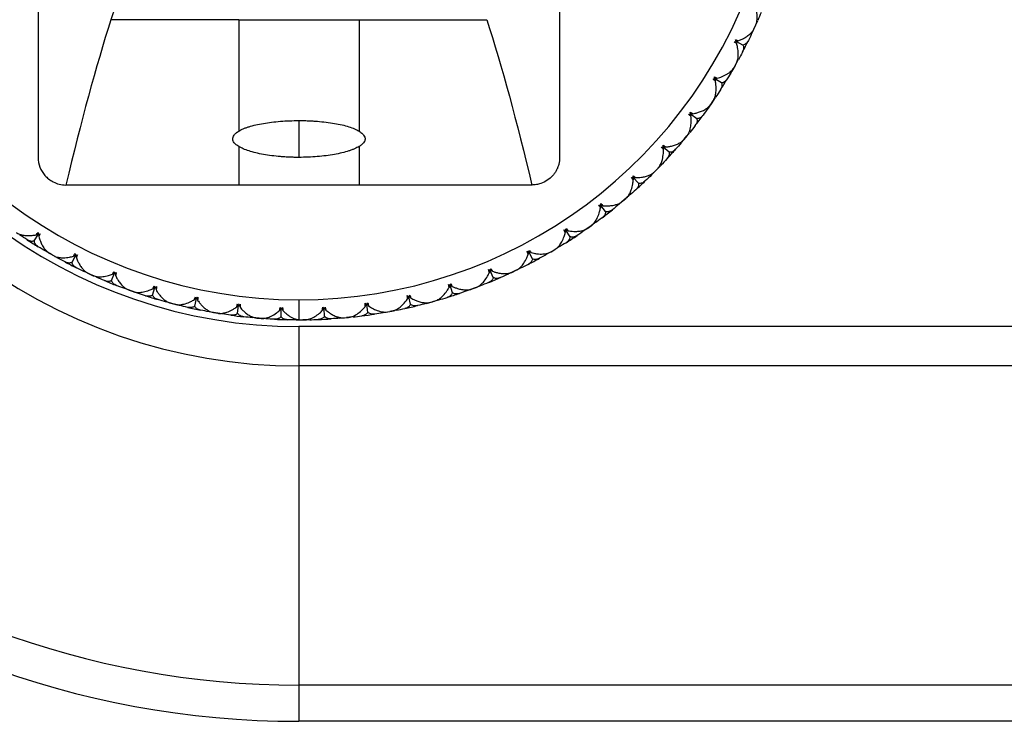
# Model space of a CAD drawing. Units: millimetres. Extents: x -24 to 458, y -23 to 48.
# Drawn here: x -8 to 16, y -23 to -5 of the extents above; entities that cross this region are included whole.
import ezdxf

# ---------------------------------------------------------------- set-up
doc = ezdxf.new("R2010")
doc.units = ezdxf.units.MM

msp = doc.modelspace()

# ---------------------------------------------------------------- linework, layer by layer
at = {"color": 7, "linetype": 'Continuous', "lineweight": 25}
for p, q in [((-3, -5.023), (-6.185, -5.023)), ((-3, -5.023), (3.185, -5.023)), ((9.847, -5.243), (9.891, -5.147)), ((9.93, -5.057), (9.869, -5.195)), ((9.869, -5.195), (9.799, -5.343)), ((9.569, -5.654), (9.396, -5.565)), ((9.347, -6.212), (9.399, -6.12)), ((9.445, -6.034), (9.373, -6.166)), ((9.373, -6.166), (9.29, -6.308)), ((9.034, -6.597), (8.869, -6.494)), ((8.795, -7.09), (8.699, -7.224)), ((8.765, -7.134), (8.825, -7.047)), ((8.878, -6.965), (8.795, -7.09)), ((-1.5, -7.536), (-1.5, -8.453)), ((8.419, -7.49), (8.264, -7.373)), ((8.231, -7.843), (8.138, -7.96)), ((8.138, -7.96), (8.031, -8.086)), ((8.104, -8.001), (8.171, -7.92)), ((7.729, -8.326), (7.584, -8.196)), ((7.407, -8.77), (7.29, -8.886)), ((7.37, -8.808), (7.444, -8.732)), ((7.511, -8.662), (7.407, -8.77)), ((6.968, -9.098), (6.835, -8.956)), ((4.306, -9.141), (-7.306, -9.141)), ((6.609, -9.513), (6.482, -9.618)), ((6.568, -9.547), (6.649, -9.479)), ((6.722, -9.414), (6.609, -9.513)), ((6.143, -9.802), (6.023, -9.649)), ((5.259, -10.431), (5.154, -10.268)), ((5.749, -10.184), (5.613, -10.277)), ((5.706, -10.214), (5.792, -10.153)), ((5.87, -10.095), (5.749, -10.184)), ((-8.097, -10.534), (-7.994, -10.369)), ((-7.666, -10.873), (-7.808, -10.79)), ((4.834, -10.777), (4.691, -10.858)), ((4.788, -10.803), (4.879, -10.75)), ((4.962, -10.699), (4.834, -10.777)), ((-7.712, -10.847), (-7.62, -10.899)), ((-7.534, -10.946), (-7.666, -10.873)), ((-7.154, -11.069), (-7.065, -10.896)), ((4.324, -10.98), (4.233, -10.808)), ((3.345, -11.446), (3.27, -11.267)), ((3.87, -11.288), (3.721, -11.356)), ((3.823, -11.31), (3.918, -11.265)), ((4.005, -11.221), (3.87, -11.288)), ((-6.695, -11.369), (-6.843, -11.299)), ((-6.743, -11.347), (-6.647, -11.391)), ((-6.557, -11.43), (-6.695, -11.369)), ((-6.167, -11.52), (-6.094, -11.34)), ((-5.684, -11.779), (-5.838, -11.722)), ((-5.734, -11.761), (-5.634, -11.797)), ((-5.542, -11.827), (-5.684, -11.779)), ((-5.146, -11.883), (-5.089, -11.697)), ((2.329, -11.825), (2.269, -11.64)), ((2.866, -11.713), (2.711, -11.768)), ((2.817, -11.731), (2.916, -11.694)), ((3.006, -11.658), (2.866, -11.713)), ((-4.096, -12.155), (-4.055, -11.965)), ((-1.5, -12), (-1.5, -12.497)), ((1.284, -12.113), (1.241, -11.924)), ((1.973, -12.007), (1.829, -12.049)), ((-4.642, -12.099), (-4.8, -12.055)), ((-4.693, -12.085), (-4.59, -12.112)), ((-4.482, -12.138), (-4.642, -12.099)), ((-3.027, -12.335), (-3.003, -12.142)), ((-1.946, -12.421), (-1.939, -12.227)), ((-0.862, -12.413), (-0.872, -12.219)), ((0.218, -12.31), (0.191, -12.118)), ((0.927, -12.261), (0.766, -12.293)), ((1.67, -12.09), (1.829, -12.049)), ((1.778, -12.063), (1.88, -12.034)), ((-3.575, -12.327), (-3.737, -12.297)), ((-3.627, -12.318), (-3.523, -12.335)), ((-3.413, -12.351), (-3.575, -12.327)), ((-2.493, -12.461), (-2.657, -12.445)), ((-2.546, -12.456), (-2.44, -12.465)), ((-2.343, -12.47), (-2.493, -12.461)), ((-1.568, -12.498), (-1.403, -12.5)), ((-1.456, -12.5), (-1.35, -12.499)), ((-1.253, -12.496), (-1.403, -12.5)), ((-0.478, -12.457), (-0.314, -12.444)), ((-0.367, -12.449), (-0.261, -12.439)), ((-0.165, -12.427), (-0.314, -12.444)), ((0.604, -12.32), (0.766, -12.293)), ((0.714, -12.302), (0.818, -12.283)), ((-1.5, -12.669), (-1.5, -22.5)), ((33.5, -12.669), (-1.5, -12.669)), ((33.5, -13.649), (-1.5, -13.649)), ((33.5, -21.6), (-1.5, -21.6)), ((33.5, -22.5), (-1.5, -22.5))]:
    msp.add_line(p, q, dxfattribs=at)
for radius, start, end in [(22.5, 106.9247, 270), (21.6, 107.6218, 270), (13.649, 118.783, 270), (12.669, 120.8111, 270), (12, 123.1891, 56.6784), (12.5, 332.1992, 333.6889), (12.5, 327.1992, 328.6889), (12.5, 322.1992, 323.6889), (12.5, 317.1992, 318.6889), (12.5, 312.1992, 313.6889), (12.5, 307.1992, 308.6889), (12.5, 237.1992, 238.6889), (12.5, 302.1992, 303.6889), (12.5, 297.1992, 298.6889), (12.5, 242.1992, 243.6889), (12.5, 247.1992, 248.6889), (12.5, 292.1992, 293.6889), (12.5, 252.1992, 253.6889), (12.5, 287.1992, 288.6889), (12.5, 257.1992, 258.6889), (12.5, 282.1992, 283.6889), (12.5, 262.1992, 263.6889), (12.5, 267.1992, 268.6889), (12.5, 272.1992, 273.6889), (12.5, 277.1992, 278.6889)]:
    msp.add_arc((-1.5, 0), radius, start, end, dxfattribs=at)
for points, knots in [([(-3.751, 6.3), (-3.764, 6.218), (-3.793, 6.039), (-3.84, 5.753), (-3.893, 5.429), (-3.954, 5.069), (-4.021, 4.674), (-4.094, 4.245), (-4.175, 3.786), (-4.262, 3.297), (-4.356, 2.781), (-4.456, 2.24), (-4.563, 1.677), (-4.677, 1.095), (-4.798, 0.496), (-4.925, -0.115), (-5.06, -0.737), (-5.201, -1.365), (-5.348, -1.995), (-5.502, -2.624), (-5.663, -3.247), (-5.831, -3.859), (-6.006, -4.46), (-6.124, -4.833), (-6.185, -5.023)], [0, 0, 0, 0, 0.016679, 0.036139, 0.058376, 0.083386, 0.111165, 0.141708, 0.175011, 0.211066, 0.249868, 0.291409, 0.335682, 0.382678, 0.432387, 0.4848, 0.539906, 0.597694, 0.658151, 0.721265, 0.787021, 0.855406, 0.926404, 1, 1, 1, 1]), ([(9.891, -5.147), (9.897, -5.133), (9.908, -5.105), (9.92, -5.054), (9.926, -5.002), (9.927, -4.946), (9.921, -4.864), (9.903, -4.763), (9.873, -4.68), (9.862, -4.648)], [0, 0, 0, 0, 0.103673, 0.219746, 0.348256, 0.44182, 0.559461, 0.830425, 1, 1, 1, 1]), ([(9.451, -5.547), (9.47, -5.54), (9.516, -5.523), (9.592, -5.486), (9.661, -5.445), (9.714, -5.405), (9.763, -5.362), (9.811, -5.309), (9.836, -5.264), (9.847, -5.243)], [0, 0, 0, 0, 0.101803, 0.247091, 0.436061, 0.544583, 0.631034, 0.831329, 1, 1, 1, 1]), ([(9.379, -5.57), (9.384, -5.576), (9.395, -5.593), (9.407, -5.61), (9.414, -5.62)], [0, 0, 0, 0, 0.379215, 1, 1, 1, 1]), ([(9.39, -5.549), (9.398, -5.549), (9.418, -5.548), (9.438, -5.548), (9.451, -5.547)], [0, 0, 0, 0, 0.379711, 1, 1, 1, 1]), ([(9.399, -6.12), (9.406, -6.107), (9.42, -6.08), (9.436, -6.03), (9.446, -5.979), (9.452, -5.923), (9.454, -5.841), (9.444, -5.738), (9.422, -5.653), (9.414, -5.62)], [0, 0, 0, 0, 0.103673, 0.219746, 0.348256, 0.44182, 0.559461, 0.830425, 1, 1, 1, 1]), ([(9.705, -5.541), (9.696, -5.556), (9.679, -5.586), (9.646, -5.62), (9.61, -5.643), (9.582, -5.65), (9.569, -5.654)], [0, 0, 0, 0, 0.280667, 0.540074, 0.779356, 1, 1, 1, 1]), ([(9.569, -5.654), (9.573, -5.664), (9.582, -5.685), (9.586, -5.718), (9.584, -5.754), (9.575, -5.792), (9.563, -5.817), (9.557, -5.83)], [0, 0, 0, 0, 0.175088, 0.361886, 0.561216, 0.773743, 1, 1, 1, 1]), ([(8.926, -6.481), (8.949, -6.474), (9, -6.46), (9.07, -6.433), (9.137, -6.4), (9.214, -6.354), (9.292, -6.292), (9.33, -6.237), (9.347, -6.212)], [0, 0, 0, 0, 0.119545, 0.263467, 0.394765, 0.526482, 0.783711, 1, 1, 1, 1]), ([(8.825, -7.047), (8.832, -7.034), (8.848, -7.008), (8.868, -6.961), (8.883, -6.91), (8.894, -6.855), (8.903, -6.773), (8.902, -6.67), (8.888, -6.584), (8.882, -6.55)], [0, 0, 0, 0, 0.103673, 0.219746, 0.348256, 0.44182, 0.559461, 0.830425, 1, 1, 1, 1]), ([(8.852, -6.497), (8.856, -6.504), (8.866, -6.521), (8.876, -6.539), (8.882, -6.55)], [0, 0, 0, 0, 0.379216, 1, 1, 1, 1]), ([(8.865, -6.477), (8.873, -6.477), (8.893, -6.479), (8.913, -6.48), (8.926, -6.481)], [0, 0, 0, 0, 0.379711, 1, 1, 1, 1]), ([(9.034, -6.597), (9.037, -6.607), (9.044, -6.629), (9.046, -6.662), (9.041, -6.698), (9.029, -6.735), (9.014, -6.759), (9.007, -6.772)], [0, 0, 0, 0, 0.175088, 0.361886, 0.561216, 0.773743, 1, 1, 1, 1]), ([(9.179, -6.496), (9.169, -6.511), (9.15, -6.539), (9.114, -6.57), (9.076, -6.59), (9.048, -6.595), (9.034, -6.597)], [0, 0, 0, 0, 0.280667, 0.540074, 0.779356, 1, 1, 1, 1]), ([(8.261, -7.355), (8.269, -7.357), (8.289, -7.36), (8.309, -7.363), (8.321, -7.365)], [0, 0, 0, 0, 0.379711, 1, 1, 1, 1]), ([(8.321, -7.365), (8.341, -7.361), (8.39, -7.352), (8.471, -7.329), (8.546, -7.3), (8.605, -7.27), (8.66, -7.236), (8.717, -7.193), (8.75, -7.152), (8.765, -7.134)], [0, 0, 0, 0, 0.101803, 0.247091, 0.436061, 0.544583, 0.631034, 0.831329, 1, 1, 1, 1]), ([(-3, -7.797), (-2.983, -7.788), (-2.948, -7.768), (-2.887, -7.74), (-2.819, -7.713), (-2.719, -7.68), (-2.579, -7.642), (-2.389, -7.604), (-2.182, -7.574), (-1.962, -7.552), (-1.733, -7.538), (-1.578, -7.537), (-1.5, -7.536)], [0, 0, 0, 0, 0.064552, 0.128582, 0.192416, 0.256384, 0.38296, 0.508301, 0.631761, 0.755166, 0.877537, 1, 1, 1, 1]), ([(-1.5, -7.536), (-1.461, -7.536), (-1.383, -7.536), (-1.267, -7.54), (-1.153, -7.545), (-1.002, -7.556), (-0.818, -7.574), (-0.611, -7.604), (-0.421, -7.642), (-0.253, -7.688), (-0.108, -7.739), (-0.036, -7.778), (0, -7.797)], [0, 0, 0, 0, 0.0613243, 0.1223641, 0.1834465, 0.2448978, 0.3678698, 0.4919079, 0.6176121, 0.7435234, 0.8714952, 1, 1, 1, 1]), ([(8.171, -7.92), (8.18, -7.908), (8.198, -7.884), (8.222, -7.838), (8.242, -7.789), (8.257, -7.735), (8.273, -7.654), (8.281, -7.551), (8.275, -7.464), (8.272, -7.43)], [0, 0, 0, 0, 0.103673, 0.219746, 0.348256, 0.44182, 0.559461, 0.830425, 1, 1, 1, 1]), ([(8.247, -7.374), (8.25, -7.382), (8.258, -7.4), (8.267, -7.419), (8.272, -7.43)], [0, 0, 0, 0, 0.379215, 1, 1, 1, 1]), ([(8.419, -7.49), (8.421, -7.5), (8.426, -7.522), (8.425, -7.556), (8.417, -7.591), (8.401, -7.627), (8.385, -7.65), (8.377, -7.662)], [0, 0, 0, 0, 0.175088, 0.361886, 0.561216, 0.773743, 1, 1, 1, 1]), ([(8.573, -7.402), (8.561, -7.416), (8.539, -7.443), (8.501, -7.47), (8.461, -7.487), (8.433, -7.489), (8.419, -7.49)], [0, 0, 0, 0, 0.280667, 0.540074, 0.779356, 1, 1, 1, 1]), ([(-3, -8.18), (-3.015, -8.17), (-3.046, -8.152), (-3.082, -8.122), (-3.117, -8.087), (-3.142, -8.046), (-3.153, -7.998), (-3.145, -7.948), (-3.117, -7.898), (-3.071, -7.847), (-3.024, -7.814), (-3, -7.797)], [0, 0, 0, 0, 0.080639, 0.161649, 0.243393, 0.365883, 0.488437, 0.615064, 0.74084, 0.870893, 1, 1, 1, 1]), ([(0, -7.797), (0.016, -7.808), (0.048, -7.83), (0.086, -7.864), (0.12, -7.903), (0.145, -7.948), (0.153, -7.997), (0.143, -8.046), (0.113, -8.092), (0.067, -8.138), (0.022, -8.166), (0, -8.18)], [0, 0, 0, 0, 0.0854527, 0.1712913, 0.2579103, 0.3834859, 0.5096946, 0.6335619, 0.7573054, 0.8790016, 1, 1, 1, 1]), ([(7.642, -8.193), (7.662, -8.191), (7.712, -8.186), (7.794, -8.17), (7.871, -8.148), (7.933, -8.123), (7.991, -8.094), (8.052, -8.056), (8.087, -8.018), (8.104, -8.001)], [0, 0, 0, 0, 0.101803, 0.247091, 0.436061, 0.544583, 0.631034, 0.831329, 1, 1, 1, 1]), ([(-1.5, -8.453), (-1.539, -8.453), (-1.616, -8.452), (-1.732, -8.449), (-1.847, -8.443), (-1.998, -8.432), (-2.181, -8.413), (-2.388, -8.381), (-2.578, -8.341), (-2.747, -8.293), (-2.892, -8.239), (-2.964, -8.2), (-3, -8.18)], [0, 0, 0, 0, 0.06117, 0.122063, 0.183005, 0.244325, 0.36716, 0.49113, 0.616916, 0.742983, 0.87122, 1, 1, 1, 1]), ([(0, -8.18), (-0.017, -8.19), (-0.052, -8.21), (-0.113, -8.239), (-0.182, -8.266), (-0.282, -8.301), (-0.422, -8.341), (-0.612, -8.381), (-0.819, -8.413), (-1.038, -8.436), (-1.267, -8.45), (-1.422, -8.452), (-1.5, -8.453)], [0, 0, 0, 0, 0.064684, 0.128844, 0.192805, 0.256896, 0.383643, 0.509081, 0.632467, 0.755711, 0.877828, 1, 1, 1, 1]), ([(7.444, -8.732), (7.454, -8.722), (7.474, -8.699), (7.502, -8.655), (7.526, -8.608), (7.546, -8.556), (7.569, -8.477), (7.586, -8.375), (7.587, -8.287), (7.587, -8.254)], [0, 0, 0, 0, 0.103673, 0.219746, 0.348256, 0.44182, 0.559461, 0.830425, 1, 1, 1, 1]), ([(7.567, -8.196), (7.569, -8.203), (7.576, -8.222), (7.583, -8.242), (7.587, -8.254)], [0, 0, 0, 0, 0.379215, 1, 1, 1, 1]), ([(7.583, -8.178), (7.59, -8.18), (7.61, -8.185), (7.63, -8.19), (7.642, -8.193)], [0, 0, 0, 0, 0.379711, 1, 1, 1, 1]), ([(7.729, -8.326), (7.73, -8.337), (7.733, -8.359), (7.729, -8.392), (7.717, -8.426), (7.699, -8.461), (7.681, -8.482), (7.672, -8.493)], [0, 0, 0, 0, 0.175088, 0.361886, 0.561216, 0.773743, 1, 1, 1, 1]), ([(7.889, -8.252), (7.877, -8.265), (7.853, -8.289), (7.812, -8.313), (7.771, -8.326), (7.742, -8.326), (7.729, -8.326)], [0, 0, 0, 0, 0.280667, 0.540074, 0.779356, 1, 1, 1, 1]), ([(-8, -8.446), (-8, -8.637), (-7.937, -8.781), (-7.775, -8.965), (-7.708, -9.021), (-7.534, -9.11), (-7.427, -9.141), (-7.306, -9.141)], [0, 0, 0, 0, 0.5, 0.5, 0.75, 0.75, 1, 1, 1, 1]), ([(5, -8.446), (4.999, -8.475), (4.998, -8.531), (4.983, -8.613), (4.959, -8.692), (4.926, -8.767), (4.882, -8.838), (4.81, -8.93), (4.696, -9.031), (4.552, -9.101), (4.419, -9.136), (4.344, -9.14), (4.306, -9.141)], [0, 0, 0, 0, 0.078695, 0.154914, 0.229768, 0.304433, 0.380091, 0.457879, 0.625289, 0.7928, 0.895547, 1, 1, 1, 1]), ([(6.893, -8.958), (6.914, -8.958), (6.963, -8.957), (7.047, -8.949), (7.126, -8.934), (7.189, -8.914), (7.249, -8.891), (7.313, -8.858), (7.352, -8.823), (7.37, -8.808)], [0, 0, 0, 0, 0.101803, 0.247091, 0.436061, 0.544583, 0.631034, 0.831329, 1, 1, 1, 1]), ([(6.649, -9.479), (6.66, -9.469), (6.682, -9.448), (6.714, -9.407), (6.741, -9.362), (6.766, -9.312), (6.796, -9.235), (6.822, -9.135), (6.83, -9.048), (6.833, -9.014)], [0, 0, 0, 0, 0.103673, 0.219746, 0.348256, 0.44182, 0.559461, 0.830425, 1, 1, 1, 1]), ([(6.818, -8.955), (6.82, -8.962), (6.825, -8.982), (6.83, -9.002), (6.833, -9.014)], [0, 0, 0, 0, 0.379215, 1, 1, 1, 1]), ([(6.835, -8.939), (6.843, -8.941), (6.862, -8.948), (6.881, -8.954), (6.893, -8.958)], [0, 0, 0, 0, 0.379711, 1, 1, 1, 1]), ([(7.134, -9.039), (7.121, -9.05), (7.095, -9.073), (7.052, -9.093), (7.01, -9.103), (6.981, -9.1), (6.968, -9.098)], [0, 0, 0, 0, 0.280667, 0.540074, 0.779356, 1, 1, 1, 1]), ([(6.968, -9.098), (6.968, -9.109), (6.969, -9.132), (6.962, -9.165), (6.948, -9.198), (6.927, -9.23), (6.907, -9.25), (6.896, -9.26)], [0, 0, 0, 0, 0.175088, 0.361886, 0.561216, 0.773743, 1, 1, 1, 1]), ([(6.081, -9.656), (6.101, -9.657), (6.15, -9.661), (6.234, -9.66), (6.314, -9.651), (6.379, -9.638), (6.441, -9.619), (6.508, -9.592), (6.549, -9.561), (6.568, -9.547)], [0, 0, 0, 0, 0.101803, 0.2470913, 0.4360608, 0.5445827, 0.6310341, 0.8313289, 1, 1, 1, 1]), ([(5.792, -10.153), (5.803, -10.144), (5.827, -10.125), (5.863, -10.087), (5.894, -10.044), (5.923, -9.997), (5.959, -9.923), (5.994, -9.826), (6.01, -9.739), (6.016, -9.706)], [0, 0, 0, 0, 0.103673, 0.219746, 0.348256, 0.44182, 0.559461, 0.830425, 1, 1, 1, 1]), ([(6.006, -9.646), (6.007, -9.653), (6.011, -9.674), (6.014, -9.694), (6.016, -9.706)], [0, 0, 0, 0, 0.379215, 1, 1, 1, 1]), ([(6.025, -9.631), (6.032, -9.634), (6.05, -9.643), (6.069, -9.651), (6.081, -9.656)], [0, 0, 0, 0, 0.379711, 1, 1, 1, 1]), ([(6.143, -9.802), (6.142, -9.813), (6.141, -9.835), (6.131, -9.867), (6.114, -9.899), (6.09, -9.93), (6.069, -9.948), (6.057, -9.957)], [0, 0, 0, 0, 0.175088, 0.361886, 0.561216, 0.773743, 1, 1, 1, 1]), ([(6.314, -9.757), (6.299, -9.767), (6.271, -9.788), (6.227, -9.804), (6.184, -9.81), (6.156, -9.804), (6.143, -9.802)], [0, 0, 0, 0, 0.280667, 0.540074, 0.779356, 1, 1, 1, 1]), ([(5.137, -10.263), (5.137, -10.271), (5.139, -10.291), (5.14, -10.312), (5.141, -10.324)], [0, 0, 0, 0, 0.379215, 1, 1, 1, 1]), ([(5.157, -10.25), (5.163, -10.254), (5.181, -10.264), (5.199, -10.274), (5.21, -10.28)], [0, 0, 0, 0, 0.379711, 1, 1, 1, 1]), ([(5.21, -10.28), (5.23, -10.283), (5.279, -10.291), (5.363, -10.297), (5.443, -10.296), (5.509, -10.288), (5.573, -10.275), (5.641, -10.254), (5.685, -10.227), (5.706, -10.214)], [0, 0, 0, 0, 0.101803, 0.247091, 0.436061, 0.544583, 0.631034, 0.831329, 1, 1, 1, 1]), ([(-8.546, -10.325), (-8.534, -10.332), (-8.508, -10.348), (-8.46, -10.369), (-8.41, -10.383), (-8.355, -10.394), (-8.273, -10.403), (-8.17, -10.402), (-8.083, -10.388), (-8.05, -10.382)], [0, 0, 0, 0, 0.103676, 0.219753, 0.348268, 0.44183, 0.559472, 0.830427, 1, 1, 1, 1]), ([(-8.097, -10.534), (-8.107, -10.537), (-8.129, -10.544), (-8.162, -10.546), (-8.198, -10.541), (-8.235, -10.529), (-8.259, -10.514), (-8.272, -10.507)], [0, 0, 0, 0, 0.175088, 0.361886, 0.561216, 0.773743, 1, 1, 1, 1]), ([(-7.996, -10.68), (-8.011, -10.669), (-8.039, -10.65), (-8.07, -10.614), (-8.09, -10.576), (-8.095, -10.548), (-8.097, -10.534)], [0, 0, 0, 0, 0.280667, 0.540074, 0.779356, 1, 1, 1, 1]), ([(-7.997, -10.352), (-8.004, -10.356), (-8.021, -10.366), (-8.039, -10.376), (-8.05, -10.382)], [0, 0, 0, 0, 0.379215, 1, 1, 1, 1]), ([(-7.977, -10.365), (-7.977, -10.373), (-7.979, -10.393), (-7.98, -10.413), (-7.981, -10.426)], [0, 0, 0, 0, 0.37971, 1, 1, 1, 1]), ([(-7.981, -10.426), (-7.975, -10.446), (-7.962, -10.493), (-7.932, -10.572), (-7.897, -10.644), (-7.862, -10.7), (-7.823, -10.752), (-7.775, -10.805), (-7.732, -10.834), (-7.712, -10.847)], [0, 0, 0, 0, 0.101803, 0.2470919, 0.4360625, 0.5445842, 0.6310358, 0.8313296, 1, 1, 1, 1]), ([(4.879, -10.75), (4.891, -10.742), (4.917, -10.725), (4.955, -10.69), (4.99, -10.651), (5.023, -10.606), (5.066, -10.535), (5.109, -10.441), (5.132, -10.357), (5.141, -10.324)], [0, 0, 0, 0, 0.103673, 0.219746, 0.348256, 0.44182, 0.559461, 0.830425, 1, 1, 1, 1]), ([(5.259, -10.431), (5.258, -10.441), (5.255, -10.464), (5.242, -10.495), (5.223, -10.525), (5.196, -10.553), (5.173, -10.569), (5.161, -10.578)], [0, 0, 0, 0, 0.175088, 0.361886, 0.561216, 0.773743, 1, 1, 1, 1]), ([(5.434, -10.401), (5.418, -10.41), (5.388, -10.428), (5.343, -10.44), (5.3, -10.442), (5.272, -10.434), (5.259, -10.431)], [0, 0, 0, 0, 0.280667, 0.540074, 0.779356, 1, 1, 1, 1]), ([(4.238, -10.791), (4.244, -10.796), (4.261, -10.807), (4.278, -10.818), (4.289, -10.825)], [0, 0, 0, 0, 0.379711, 1, 1, 1, 1]), ([(-7.62, -10.899), (-7.607, -10.906), (-7.58, -10.92), (-7.53, -10.936), (-7.479, -10.946), (-7.423, -10.952), (-7.341, -10.954), (-7.238, -10.944), (-7.153, -10.922), (-7.12, -10.914)], [0, 0, 0, 0, 0.1036757, 0.2197525, 0.3482679, 0.4418302, 0.5594724, 0.8304268, 1, 1, 1, 1]), ([(-7.07, -10.879), (-7.076, -10.884), (-7.093, -10.895), (-7.11, -10.907), (-7.12, -10.914)], [0, 0, 0, 0, 0.379215, 1, 1, 1, 1]), ([(-7.049, -10.89), (-7.049, -10.898), (-7.048, -10.918), (-7.048, -10.938), (-7.047, -10.951)], [0, 0, 0, 0, 0.37971, 1, 1, 1, 1]), ([(-7.047, -10.951), (-7.04, -10.97), (-7.022, -11.017), (-6.986, -11.092), (-6.945, -11.161), (-6.905, -11.214), (-6.862, -11.263), (-6.809, -11.311), (-6.764, -11.336), (-6.743, -11.347)], [0, 0, 0, 0, 0.101803, 0.247092, 0.436062, 0.544584, 0.631036, 0.83133, 1, 1, 1, 1]), ([(3.918, -11.265), (3.931, -11.258), (3.958, -11.244), (3.999, -11.212), (4.037, -11.176), (4.074, -11.134), (4.123, -11.067), (4.174, -10.978), (4.204, -10.895), (4.216, -10.864)], [0, 0, 0, 0, 0.103673, 0.219746, 0.348256, 0.44182, 0.559461, 0.830425, 1, 1, 1, 1]), ([(4.324, -10.98), (4.322, -10.991), (4.317, -11.013), (4.302, -11.043), (4.28, -11.071), (4.251, -11.097), (4.226, -11.111), (4.214, -11.118)], [0, 0, 0, 0, 0.175088, 0.361886, 0.561216, 0.773743, 1, 1, 1, 1]), ([(4.217, -10.803), (4.217, -10.81), (4.217, -10.831), (4.216, -10.851), (4.216, -10.864)], [0, 0, 0, 0, 0.379216, 1, 1, 1, 1]), ([(4.289, -10.825), (4.312, -10.831), (4.363, -10.844), (4.438, -10.856), (4.512, -10.861), (4.602, -10.86), (4.7, -10.845), (4.76, -10.816), (4.788, -10.803)], [0, 0, 0, 0, 0.119716, 0.263879, 0.395422, 0.527383, 0.784025, 1, 1, 1, 1]), ([(4.501, -10.966), (4.485, -10.973), (4.453, -10.988), (4.407, -10.996), (4.364, -10.995), (4.337, -10.985), (4.324, -10.98)], [0, 0, 0, 0, 0.280667, 0.540074, 0.779356, 1, 1, 1, 1]), ([(-7.154, -11.069), (-7.164, -11.073), (-7.184, -11.082), (-7.218, -11.086), (-7.254, -11.084), (-7.291, -11.075), (-7.317, -11.063), (-7.33, -11.057)], [0, 0, 0, 0, 0.175088, 0.361886, 0.561216, 0.773743, 1, 1, 1, 1]), ([(-7.041, -11.205), (-7.056, -11.196), (-7.086, -11.179), (-7.119, -11.146), (-7.143, -11.11), (-7.15, -11.082), (-7.154, -11.069)], [0, 0, 0, 0, 0.280667, 0.540074, 0.779356, 1, 1, 1, 1]), ([(3.254, -11.26), (3.253, -11.268), (3.251, -11.288), (3.249, -11.308), (3.248, -11.321)], [0, 0, 0, 0, 0.379215, 1, 1, 1, 1]), ([(3.275, -11.251), (3.282, -11.255), (3.297, -11.268), (3.313, -11.281), (3.323, -11.289)], [0, 0, 0, 0, 0.379711, 1, 1, 1, 1]), ([(3.323, -11.289), (3.343, -11.295), (3.389, -11.312), (3.47, -11.332), (3.55, -11.345), (3.616, -11.348), (3.681, -11.347), (3.752, -11.338), (3.8, -11.319), (3.823, -11.31)], [0, 0, 0, 0, 0.101803, 0.247091, 0.436061, 0.544583, 0.631034, 0.831329, 1, 1, 1, 1]), ([(-6.647, -11.391), (-6.633, -11.397), (-6.605, -11.408), (-6.554, -11.42), (-6.502, -11.426), (-6.446, -11.427), (-6.364, -11.421), (-6.262, -11.403), (-6.18, -11.373), (-6.148, -11.362)], [0, 0, 0, 0, 0.103676, 0.219753, 0.348268, 0.44183, 0.559472, 0.830427, 1, 1, 1, 1]), ([(-6.167, -11.52), (-6.177, -11.525), (-6.197, -11.535), (-6.23, -11.542), (-6.266, -11.544), (-6.304, -11.538), (-6.331, -11.528), (-6.344, -11.523)], [0, 0, 0, 0, 0.175088, 0.361886, 0.561216, 0.773743, 1, 1, 1, 1]), ([(-6.043, -11.645), (-6.059, -11.638), (-6.091, -11.624), (-6.127, -11.593), (-6.153, -11.56), (-6.163, -11.533), (-6.167, -11.52)], [0, 0, 0, 0, 0.280667, 0.540074, 0.779356, 1, 1, 1, 1]), ([(-6.101, -11.323), (-6.107, -11.328), (-6.122, -11.341), (-6.138, -11.354), (-6.148, -11.362)], [0, 0, 0, 0, 0.379215, 1, 1, 1, 1]), ([(-6.079, -11.332), (-6.078, -11.34), (-6.075, -11.36), (-6.073, -11.38), (-6.072, -11.393)], [0, 0, 0, 0, 0.37971, 1, 1, 1, 1]), ([(-6.072, -11.393), (-6.063, -11.411), (-6.041, -11.456), (-5.999, -11.528), (-5.951, -11.593), (-5.907, -11.642), (-5.86, -11.687), (-5.803, -11.731), (-5.756, -11.752), (-5.734, -11.761)], [0, 0, 0, 0, 0.101803, 0.247092, 0.436062, 0.544584, 0.631036, 0.83133, 1, 1, 1, 1]), ([(2.916, -11.694), (2.929, -11.688), (2.957, -11.677), (3.001, -11.649), (3.042, -11.616), (3.082, -11.577), (3.137, -11.515), (3.195, -11.43), (3.233, -11.351), (3.248, -11.321)], [0, 0, 0, 0, 0.103673, 0.219746, 0.348256, 0.44182, 0.559461, 0.830425, 1, 1, 1, 1]), ([(3.345, -11.446), (3.342, -11.456), (3.335, -11.478), (3.317, -11.506), (3.293, -11.532), (3.262, -11.556), (3.236, -11.567), (3.223, -11.573)], [0, 0, 0, 0, 0.175088, 0.361886, 0.561216, 0.773743, 1, 1, 1, 1]), ([(3.522, -11.447), (3.505, -11.453), (3.473, -11.465), (3.426, -11.469), (3.383, -11.464), (3.358, -11.452), (3.345, -11.446)], [0, 0, 0, 0, 0.280667, 0.540074, 0.779356, 1, 1, 1, 1]), ([(-5.634, -11.797), (-5.62, -11.801), (-5.591, -11.81), (-5.54, -11.817), (-5.487, -11.818), (-5.431, -11.814), (-5.35, -11.802), (-5.251, -11.774), (-5.171, -11.738), (-5.14, -11.724)], [0, 0, 0, 0, 0.1036757, 0.2197525, 0.3482679, 0.4418302, 0.5594724, 0.8304268, 1, 1, 1, 1]), ([(-5.096, -11.681), (-5.102, -11.687), (-5.116, -11.701), (-5.131, -11.715), (-5.14, -11.724)], [0, 0, 0, 0, 0.379215, 1, 1, 1, 1]), ([(-5.073, -11.688), (-5.072, -11.696), (-5.068, -11.716), (-5.064, -11.736), (-5.061, -11.748)], [0, 0, 0, 0, 0.37971, 1, 1, 1, 1]), ([(-5.061, -11.748), (-5.051, -11.766), (-5.026, -11.808), (-4.977, -11.876), (-4.924, -11.937), (-4.876, -11.982), (-4.825, -12.023), (-4.764, -12.061), (-4.715, -12.078), (-4.693, -12.085)], [0, 0, 0, 0, 0.101803, 0.247092, 0.436063, 0.544585, 0.631036, 0.83133, 1, 1, 1, 1]), ([(1.88, -12.034), (1.893, -12.03), (1.923, -12.021), (1.969, -11.997), (2.013, -11.968), (2.056, -11.933), (2.116, -11.876), (2.181, -11.796), (2.226, -11.721), (2.243, -11.691)], [0, 0, 0, 0, 0.103673, 0.219746, 0.348256, 0.44182, 0.559461, 0.830425, 1, 1, 1, 1]), ([(2.254, -11.631), (2.253, -11.639), (2.249, -11.659), (2.245, -11.679), (2.243, -11.691)], [0, 0, 0, 0, 0.379215, 1, 1, 1, 1]), ([(2.277, -11.624), (2.282, -11.629), (2.297, -11.643), (2.312, -11.657), (2.321, -11.666)], [0, 0, 0, 0, 0.379711, 1, 1, 1, 1]), ([(2.321, -11.666), (2.34, -11.675), (2.385, -11.695), (2.464, -11.723), (2.542, -11.742), (2.607, -11.751), (2.672, -11.755), (2.744, -11.753), (2.794, -11.738), (2.817, -11.731)], [0, 0, 0, 0, 0.101803, 0.247091, 0.436061, 0.544583, 0.631034, 0.831329, 1, 1, 1, 1]), ([(-5.146, -11.883), (-5.155, -11.888), (-5.174, -11.9), (-5.206, -11.911), (-5.241, -11.915), (-5.28, -11.913), (-5.307, -11.905), (-5.321, -11.902)], [0, 0, 0, 0, 0.1750879, 0.3618863, 0.5612158, 0.7737428, 1, 1, 1, 1]), ([(-5.011, -11.997), (-5.028, -11.991), (-5.06, -11.98), (-5.099, -11.953), (-5.128, -11.921), (-5.14, -11.895), (-5.146, -11.883)], [0, 0, 0, 0, 0.280667, 0.540074, 0.779356, 1, 1, 1, 1]), ([(-4.59, -12.112), (-4.576, -12.115), (-4.546, -12.121), (-4.495, -12.124), (-4.442, -12.121), (-4.387, -12.112), (-4.306, -12.093), (-4.21, -12.056), (-4.134, -12.013), (-4.104, -11.997)], [0, 0, 0, 0, 0.103676, 0.219753, 0.348268, 0.44183, 0.559472, 0.830427, 1, 1, 1, 1]), ([(-4.064, -11.95), (-4.069, -11.956), (-4.083, -11.971), (-4.096, -11.987), (-4.104, -11.997)], [0, 0, 0, 0, 0.379215, 1, 1, 1, 1]), ([(-4.041, -11.955), (-4.039, -11.962), (-4.033, -11.982), (-4.028, -12.002), (-4.024, -12.014)], [0, 0, 0, 0, 0.37971, 1, 1, 1, 1]), ([(-4.024, -12.014), (-4.012, -12.03), (-3.983, -12.07), (-3.928, -12.134), (-3.871, -12.19), (-3.819, -12.23), (-3.764, -12.267), (-3.701, -12.3), (-3.65, -12.312), (-3.627, -12.318)], [0, 0, 0, 0, 0.101803, 0.247092, 0.436063, 0.544585, 0.631036, 0.83133, 1, 1, 1, 1]), ([(0.818, -12.283), (0.832, -12.28), (0.862, -12.273), (0.91, -12.253), (0.956, -12.228), (1.002, -12.197), (1.067, -12.146), (1.139, -12.072), (1.19, -12.001), (1.21, -11.973)], [0, 0, 0, 0, 0.103673, 0.219746, 0.348256, 0.44182, 0.559461, 0.830425, 1, 1, 1, 1]), ([(1.226, -11.914), (1.224, -11.922), (1.219, -11.941), (1.213, -11.961), (1.21, -11.973)], [0, 0, 0, 0, 0.379215, 1, 1, 1, 1]), ([(1.249, -11.909), (1.254, -11.915), (1.268, -11.93), (1.281, -11.945), (1.29, -11.955)], [0, 0, 0, 0, 0.37971, 1, 1, 1, 1]), ([(1.29, -11.955), (1.308, -11.965), (1.351, -11.989), (1.427, -12.023), (1.503, -12.05), (1.567, -12.064), (1.632, -12.074), (1.704, -12.078), (1.754, -12.067), (1.778, -12.063)], [0, 0, 0, 0, 0.101803, 0.247091, 0.436061, 0.544583, 0.631034, 0.831329, 1, 1, 1, 1]), ([(2.329, -11.825), (2.325, -11.835), (2.316, -11.856), (2.296, -11.882), (2.269, -11.906), (2.236, -11.927), (2.21, -11.936), (2.196, -11.941)], [0, 0, 0, 0, 0.175088, 0.361886, 0.561216, 0.773743, 1, 1, 1, 1]), ([(2.505, -11.841), (2.488, -11.846), (2.455, -11.855), (2.408, -11.855), (2.366, -11.846), (2.341, -11.832), (2.329, -11.825)], [0, 0, 0, 0, 0.280667, 0.540074, 0.779356, 1, 1, 1, 1]), ([(-4.096, -12.155), (-4.105, -12.162), (-4.123, -12.175), (-4.154, -12.188), (-4.189, -12.196), (-4.228, -12.197), (-4.255, -12.192), (-4.27, -12.189)], [0, 0, 0, 0, 0.175088, 0.361886, 0.561216, 0.773743, 1, 1, 1, 1]), ([(-3.952, -12.257), (-3.969, -12.253), (-4.003, -12.244), (-4.043, -12.221), (-4.075, -12.192), (-4.089, -12.167), (-4.096, -12.155)], [0, 0, 0, 0, 0.280667, 0.540074, 0.779356, 1, 1, 1, 1]), ([(-3.523, -12.335), (-3.509, -12.337), (-3.478, -12.341), (-3.426, -12.339), (-3.374, -12.331), (-3.32, -12.317), (-3.242, -12.291), (-3.149, -12.247), (-3.077, -12.197), (-3.049, -12.178)], [0, 0, 0, 0, 0.103676, 0.219753, 0.348268, 0.44183, 0.559472, 0.830427, 1, 1, 1, 1]), ([(-3.013, -12.128), (-3.018, -12.134), (-3.029, -12.151), (-3.041, -12.168), (-3.049, -12.178)], [0, 0, 0, 0, 0.379215, 1, 1, 1, 1]), ([(-2.99, -12.131), (-2.987, -12.138), (-2.979, -12.157), (-2.972, -12.176), (-2.967, -12.188)], [0, 0, 0, 0, 0.37971, 1, 1, 1, 1]), ([(-2.967, -12.188), (-2.954, -12.203), (-2.922, -12.241), (-2.862, -12.299), (-2.799, -12.35), (-2.744, -12.386), (-2.687, -12.417), (-2.62, -12.445), (-2.569, -12.453), (-2.546, -12.456)], [0, 0, 0, 0, 0.101803, 0.247092, 0.436063, 0.544585, 0.631036, 0.83133, 1, 1, 1, 1]), ([(-2.44, -12.465), (-2.426, -12.465), (-2.395, -12.466), (-2.344, -12.46), (-2.292, -12.447), (-2.24, -12.429), (-2.164, -12.396), (-2.075, -12.344), (-2.008, -12.288), (-1.981, -12.267)], [0, 0, 0, 0, 0.103676, 0.219753, 0.348268, 0.44183, 0.559472, 0.830427, 1, 1, 1, 1]), ([(-1.95, -12.214), (-1.954, -12.22), (-1.965, -12.238), (-1.975, -12.256), (-1.981, -12.267)], [0, 0, 0, 0, 0.379215, 1, 1, 1, 1]), ([(-1.927, -12.215), (-1.923, -12.222), (-1.914, -12.24), (-1.905, -12.258), (-1.899, -12.269)], [0, 0, 0, 0, 0.37971, 1, 1, 1, 1]), ([(-1.899, -12.269), (-1.885, -12.283), (-1.852, -12.316), (-1.792, -12.365), (-1.704, -12.427), (-1.602, -12.477), (-1.53, -12.491), (-1.5, -12.497)], [0, 0, 0, 0, 0.111766, 0.261009, 0.447896, 0.769573, 1, 1, 1, 1]), ([(-1.35, -12.499), (-1.336, -12.498), (-1.305, -12.497), (-1.255, -12.486), (-1.205, -12.469), (-1.154, -12.446), (-1.081, -12.407), (-0.997, -12.347), (-0.935, -12.285), (-0.91, -12.262)], [0, 0, 0, 0, 0.103673, 0.219746, 0.348256, 0.44182, 0.559461, 0.830425, 1, 1, 1, 1]), ([(-0.884, -12.207), (-0.887, -12.214), (-0.896, -12.232), (-0.905, -12.25), (-0.91, -12.262)], [0, 0, 0, 0, 0.379215, 1, 1, 1, 1]), ([(-0.86, -12.205), (-0.856, -12.212), (-0.846, -12.229), (-0.835, -12.247), (-0.829, -12.258)], [0, 0, 0, 0, 0.37971, 1, 1, 1, 1]), ([(-0.829, -12.258), (-0.813, -12.271), (-0.774, -12.302), (-0.705, -12.349), (-0.635, -12.388), (-0.574, -12.414), (-0.512, -12.435), (-0.442, -12.451), (-0.391, -12.449), (-0.367, -12.449)], [0, 0, 0, 0, 0.101803, 0.247092, 0.436063, 0.544585, 0.631036, 0.83133, 1, 1, 1, 1]), ([(-0.261, -12.439), (-0.247, -12.437), (-0.217, -12.432), (-0.167, -12.417), (-0.119, -12.396), (-0.07, -12.369), (-0.001, -12.323), (0.077, -12.256), (0.134, -12.189), (0.156, -12.164)], [0, 0, 0, 0, 0.103673, 0.219746, 0.348256, 0.44182, 0.559461, 0.830425, 1, 1, 1, 1]), ([(0.177, -12.106), (0.175, -12.114), (0.168, -12.133), (0.16, -12.152), (0.156, -12.164)], [0, 0, 0, 0, 0.379215, 1, 1, 1, 1]), ([(0.201, -12.103), (0.205, -12.109), (0.218, -12.126), (0.23, -12.142), (0.237, -12.152)], [0, 0, 0, 0, 0.37971, 1, 1, 1, 1]), ([(0.237, -12.152), (0.254, -12.164), (0.295, -12.192), (0.368, -12.233), (0.442, -12.265), (0.504, -12.286), (0.568, -12.301), (0.639, -12.311), (0.69, -12.305), (0.714, -12.302)], [0, 0, 0, 0, 0.101803, 0.2470921, 0.436063, 0.5445847, 0.6310363, 0.8313298, 1, 1, 1, 1]), ([(1.284, -12.113), (1.279, -12.123), (1.269, -12.143), (1.246, -12.168), (1.217, -12.189), (1.183, -12.207), (1.155, -12.214), (1.141, -12.218)], [0, 0, 0, 0, 0.175088, 0.361886, 0.561216, 0.773743, 1, 1, 1, 1]), ([(1.458, -12.145), (1.441, -12.148), (1.407, -12.155), (1.36, -12.151), (1.319, -12.138), (1.295, -12.121), (1.284, -12.113)], [0, 0, 0, 0, 0.2806672, 0.5400738, 0.7793557, 1, 1, 1, 1]), ([(-3.027, -12.335), (-3.035, -12.342), (-3.052, -12.358), (-3.081, -12.373), (-3.116, -12.384), (-3.154, -12.388), (-3.182, -12.386), (-3.197, -12.384)], [0, 0, 0, 0, 0.175088, 0.361886, 0.561216, 0.773743, 1, 1, 1, 1]), ([(-2.874, -12.424), (-2.892, -12.421), (-2.926, -12.416), (-2.968, -12.396), (-3.003, -12.37), (-3.019, -12.346), (-3.027, -12.335)], [0, 0, 0, 0, 0.280667, 0.540074, 0.779356, 1, 1, 1, 1]), ([(-1.946, -12.421), (-1.953, -12.429), (-1.969, -12.446), (-1.997, -12.464), (-2.03, -12.477), (-2.068, -12.485), (-2.096, -12.485), (-2.111, -12.485)], [0, 0, 0, 0, 0.175088, 0.361886, 0.561216, 0.773743, 1, 1, 1, 1]), ([(-1.786, -12.497), (-1.804, -12.495), (-1.838, -12.493), (-1.882, -12.477), (-1.919, -12.454), (-1.937, -12.432), (-1.946, -12.421)], [0, 0, 0, 0, 0.280667, 0.540074, 0.779356, 1, 1, 1, 1]), ([(-0.862, -12.413), (-0.868, -12.421), (-0.882, -12.439), (-0.909, -12.46), (-0.941, -12.476), (-0.978, -12.487), (-1.006, -12.49), (-1.02, -12.491)], [0, 0, 0, 0, 0.1750879, 0.3618863, 0.5612158, 0.7737428, 1, 1, 1, 1]), ([(-0.696, -12.474), (-0.714, -12.474), (-0.748, -12.475), (-0.794, -12.463), (-0.832, -12.443), (-0.852, -12.423), (-0.862, -12.413)], [0, 0, 0, 0, 0.280667, 0.540074, 0.779356, 1, 1, 1, 1]), ([(0.218, -12.31), (0.212, -12.319), (0.2, -12.338), (0.175, -12.361), (0.145, -12.38), (0.108, -12.394), (0.081, -12.399), (0.066, -12.401)], [0, 0, 0, 0, 0.175088, 0.361886, 0.561216, 0.773743, 1, 1, 1, 1]), ([(0.388, -12.357), (0.371, -12.358), (0.336, -12.362), (0.29, -12.354), (0.25, -12.337), (0.228, -12.319), (0.218, -12.31)], [0, 0, 0, 0, 0.280667, 0.540074, 0.779356, 1, 1, 1, 1])]:
    msp.add_open_spline(points, degree=3, knots=knots, dxfattribs=at)
for points in [[(-8, -3.176), (-8, -4.741), (-8, -6.497), (-8, -8.446)], [(5, -3.176), (5, -4.741), (5, -6.497), (5, -8.446)], [(10.023, -4.844), (9.995, -4.911), (9.966, -4.978), (9.937, -5.044)], [(-6.185, -5.023), (-6.559, -6.188), (-6.932, -7.561), (-7.306, -9.141)], [(-3, -5.023), (-3, -5.845), (-3, -6.769), (-3, -7.797)], [(0, -5.023), (0, -5.845), (0, -6.769), (0, -7.797)], [(3.185, -5.023), (3.559, -6.188), (3.932, -7.561), (4.306, -9.141)], [(9.8, -5.344), (9.769, -5.41), (9.737, -5.475), (9.705, -5.541)], [(9.35, -5.578), (9.366, -5.574), (9.381, -5.57), (9.396, -5.565)], [(9.414, -5.62), (9.393, -5.609), (9.372, -5.595), (9.35, -5.578)], [(9.379, -5.521), (9.406, -5.529), (9.43, -5.537), (9.451, -5.547)], [(9.396, -5.565), (9.391, -5.551), (9.385, -5.536), (9.379, -5.521)], [(9.557, -5.83), (9.523, -5.894), (9.489, -5.958), (9.454, -6.022)], [(9.291, -6.309), (9.254, -6.372), (9.217, -6.434), (9.179, -6.496)], [(8.823, -6.502), (8.839, -6.5), (8.854, -6.497), (8.869, -6.494)], [(8.882, -6.55), (8.863, -6.537), (8.843, -6.521), (8.823, -6.502)], [(8.857, -6.448), (8.883, -6.458), (8.906, -6.469), (8.926, -6.481)], [(8.869, -6.494), (8.866, -6.479), (8.861, -6.463), (8.857, -6.448)], [(9.007, -6.772), (8.968, -6.833), (8.928, -6.893), (8.887, -6.954)], [(8.255, -7.326), (8.28, -7.338), (8.302, -7.351), (8.321, -7.365)], [(8.264, -7.373), (8.261, -7.357), (8.259, -7.342), (8.255, -7.326)], [(8.7, -7.225), (8.658, -7.285), (8.616, -7.344), (8.573, -7.402)], [(8.217, -7.377), (8.233, -7.376), (8.249, -7.374), (8.264, -7.373)], [(8.272, -7.43), (8.254, -7.415), (8.235, -7.398), (8.217, -7.377)], [(8.377, -7.662), (8.332, -7.719), (8.287, -7.776), (8.242, -7.833)], [(8.032, -8.087), (7.985, -8.142), (7.937, -8.197), (7.889, -8.252)], [(-3, -8.18), (-3, -8.491), (-3, -8.812), (-3, -9.141)], [(0, -8.18), (0, -8.491), (0, -8.812), (0, -9.141)], [(7.537, -8.196), (7.553, -8.196), (7.569, -8.196), (7.584, -8.196)], [(7.587, -8.254), (7.57, -8.237), (7.553, -8.218), (7.537, -8.196)], [(7.58, -8.149), (7.604, -8.163), (7.624, -8.178), (7.642, -8.193)], [(7.584, -8.196), (7.583, -8.18), (7.581, -8.165), (7.58, -8.149)], [(7.672, -8.493), (7.622, -8.546), (7.572, -8.599), (7.522, -8.652)], [(6.788, -8.952), (6.804, -8.954), (6.82, -8.955), (6.835, -8.956)], [(6.833, -9.014), (6.818, -8.996), (6.803, -8.976), (6.788, -8.952)], [(6.835, -8.909), (6.857, -8.925), (6.877, -8.942), (6.893, -8.958)], [(6.835, -8.956), (6.836, -8.941), (6.835, -8.925), (6.835, -8.909)], [(7.291, -8.887), (7.239, -8.938), (7.187, -8.989), (7.134, -9.039)], [(6.896, -9.26), (6.843, -9.309), (6.788, -9.357), (6.734, -9.405)], [(5.977, -9.641), (5.992, -9.644), (6.008, -9.646), (6.023, -9.649)], [(6.016, -9.706), (6.002, -9.687), (5.989, -9.665), (5.977, -9.641)], [(6.023, -9.649), (6.025, -9.633), (6.026, -9.617), (6.027, -9.602)], [(6.027, -9.602), (6.048, -9.62), (6.066, -9.638), (6.081, -9.656)], [(6.483, -9.619), (6.427, -9.666), (6.37, -9.712), (6.314, -9.757)], [(6.057, -9.957), (5.999, -10.001), (5.941, -10.044), (5.883, -10.087)], [(5.108, -10.255), (5.123, -10.26), (5.138, -10.264), (5.154, -10.268)], [(5.141, -10.324), (5.129, -10.304), (5.118, -10.281), (5.108, -10.255)], [(5.154, -10.268), (5.156, -10.252), (5.159, -10.237), (5.161, -10.221)], [(5.161, -10.221), (5.181, -10.241), (5.197, -10.261), (5.21, -10.28)], [(5.614, -10.278), (5.554, -10.32), (5.494, -10.361), (5.434, -10.401)], [(-8.272, -10.507), (-8.333, -10.468), (-8.393, -10.428), (-8.454, -10.387)], [(-8.05, -10.382), (-8.037, -10.363), (-8.021, -10.343), (-8.002, -10.323)], [(-8.002, -10.323), (-7.999, -10.339), (-7.997, -10.354), (-7.994, -10.369)], [(-7.994, -10.369), (-7.979, -10.366), (-7.963, -10.361), (-7.948, -10.357)], [(-7.948, -10.357), (-7.958, -10.383), (-7.969, -10.406), (-7.981, -10.426)], [(-7.809, -10.791), (-7.872, -10.754), (-7.934, -10.717), (-7.996, -10.68)], [(4.189, -10.792), (4.204, -10.798), (4.219, -10.803), (4.233, -10.808)], [(4.216, -10.864), (4.206, -10.843), (4.197, -10.819), (4.189, -10.792)], [(4.233, -10.808), (4.238, -10.793), (4.241, -10.778), (4.245, -10.763)], [(4.245, -10.763), (4.263, -10.784), (4.277, -10.805), (4.289, -10.825)], [(5.161, -10.578), (5.099, -10.616), (5.038, -10.654), (4.975, -10.692)], [(-7.33, -11.057), (-7.394, -11.023), (-7.458, -10.989), (-7.522, -10.954)], [(-7.12, -10.914), (-7.109, -10.893), (-7.095, -10.872), (-7.077, -10.85)], [(-7.077, -10.85), (-7.074, -10.866), (-7.07, -10.881), (-7.065, -10.896)], [(-7.065, -10.896), (-7.05, -10.891), (-7.036, -10.885), (-7.021, -10.879)], [(-7.021, -10.879), (-7.029, -10.906), (-7.037, -10.93), (-7.047, -10.951)], [(4.691, -10.859), (4.628, -10.895), (4.564, -10.931), (4.501, -10.966)], [(-6.844, -11.3), (-6.91, -11.269), (-6.975, -11.237), (-7.041, -11.205)], [(3.227, -11.247), (3.241, -11.254), (3.255, -11.261), (3.27, -11.267)], [(3.248, -11.321), (3.239, -11.299), (3.232, -11.274), (3.227, -11.247)], [(3.27, -11.267), (3.275, -11.252), (3.28, -11.238), (3.285, -11.222)], [(3.285, -11.222), (3.301, -11.245), (3.314, -11.268), (3.323, -11.289)], [(4.214, -11.118), (4.149, -11.151), (4.084, -11.184), (4.019, -11.216)], [(-6.344, -11.523), (-6.411, -11.495), (-6.478, -11.466), (-6.544, -11.437)], [(-6.148, -11.362), (-6.138, -11.341), (-6.126, -11.318), (-6.111, -11.295)], [(-6.111, -11.295), (-6.105, -11.31), (-6.1, -11.325), (-6.094, -11.34)], [(-6.094, -11.34), (-6.08, -11.333), (-6.066, -11.326), (-6.052, -11.319)], [(-6.052, -11.319), (-6.057, -11.346), (-6.064, -11.371), (-6.072, -11.393)], [(3.721, -11.358), (3.655, -11.388), (3.589, -11.418), (3.522, -11.447)], [(-5.839, -11.723), (-5.907, -11.698), (-5.975, -11.672), (-6.043, -11.645)], [(-5.14, -11.724), (-5.132, -11.702), (-5.122, -11.678), (-5.109, -11.654)], [(-5.109, -11.654), (-5.102, -11.669), (-5.095, -11.683), (-5.089, -11.697)], [(-5.089, -11.697), (-5.075, -11.689), (-5.062, -11.681), (-5.048, -11.673)], [(-5.048, -11.673), (-5.051, -11.7), (-5.055, -11.726), (-5.061, -11.748)], [(2.229, -11.616), (2.242, -11.624), (2.256, -11.632), (2.269, -11.64)], [(2.243, -11.691), (2.237, -11.669), (2.232, -11.644), (2.229, -11.616)], [(2.269, -11.64), (2.276, -11.626), (2.283, -11.611), (2.289, -11.597)], [(2.289, -11.597), (2.303, -11.621), (2.313, -11.644), (2.321, -11.666)], [(2.711, -11.769), (2.643, -11.794), (2.574, -11.818), (2.505, -11.841)], [(3.223, -11.573), (3.156, -11.601), (3.088, -11.628), (3.02, -11.654)], [(-5.321, -11.902), (-5.391, -11.879), (-5.459, -11.857), (-5.528, -11.833)], [(-4.801, -12.056), (-4.871, -12.037), (-4.941, -12.017), (-5.011, -11.997)], [(-4.104, -11.997), (-4.098, -11.974), (-4.09, -11.95), (-4.079, -11.924)], [(-4.079, -11.924), (-4.071, -11.938), (-4.064, -11.952), (-4.055, -11.965)], [(-4.055, -11.965), (-4.043, -11.956), (-4.03, -11.947), (-4.017, -11.938)], [(-4.017, -11.938), (-4.017, -11.965), (-4.02, -11.991), (-4.024, -12.014)], [(1.202, -11.897), (1.215, -11.906), (1.228, -11.915), (1.241, -11.924)], [(1.21, -11.973), (1.205, -11.95), (1.203, -11.925), (1.202, -11.897)], [(1.241, -11.924), (1.249, -11.911), (1.256, -11.897), (1.264, -11.883)], [(1.264, -11.883), (1.275, -11.908), (1.284, -11.932), (1.29, -11.955)], [(1.987, -12.004), (2.057, -11.983), (2.127, -11.963), (2.196, -11.941)], [(-4.27, -12.189), (-4.34, -12.173), (-4.411, -12.157), (-4.482, -12.139)], [(-3.738, -12.298), (-3.809, -12.285), (-3.88, -12.271), (-3.952, -12.257)], [(-3.049, -12.178), (-3.045, -12.155), (-3.039, -12.13), (-3.03, -12.104)], [(-3.03, -12.104), (-3.021, -12.117), (-3.012, -12.13), (-3.003, -12.142)], [(-3.003, -12.142), (-2.991, -12.132), (-2.979, -12.122), (-2.967, -12.111)], [(-2.967, -12.111), (-2.965, -12.139), (-2.965, -12.165), (-2.967, -12.188)], [(-1.981, -12.267), (-1.98, -12.243), (-1.976, -12.218), (-1.969, -12.191)], [(-1.969, -12.191), (-1.959, -12.203), (-1.949, -12.215), (-1.939, -12.227)], [(-1.939, -12.227), (-1.928, -12.216), (-1.917, -12.205), (-1.906, -12.193)], [(-1.906, -12.193), (-1.901, -12.221), (-1.899, -12.246), (-1.899, -12.269)], [(-0.91, -12.262), (-0.911, -12.238), (-0.909, -12.213), (-0.905, -12.186)], [(-0.905, -12.186), (-0.894, -12.197), (-0.883, -12.208), (-0.872, -12.219)], [(-0.872, -12.219), (-0.862, -12.207), (-0.852, -12.195), (-0.842, -12.182)], [(-0.842, -12.182), (-0.835, -12.209), (-0.831, -12.234), (-0.829, -12.258)], [(0.156, -12.164), (0.154, -12.14), (0.153, -12.115), (0.155, -12.087)], [(0.155, -12.087), (0.167, -12.098), (0.179, -12.108), (0.191, -12.118)], [(0.191, -12.118), (0.2, -12.105), (0.209, -12.092), (0.217, -12.079)], [(0.217, -12.079), (0.227, -12.105), (0.233, -12.13), (0.237, -12.152)], [(0.928, -12.262), (0.999, -12.248), (1.07, -12.233), (1.141, -12.218)], [(1.669, -12.092), (1.599, -12.11), (1.529, -12.128), (1.458, -12.145)], [(-3.197, -12.384), (-3.269, -12.375), (-3.34, -12.364), (-3.412, -12.353)], [(-2.657, -12.446), (-2.73, -12.44), (-2.802, -12.432), (-2.874, -12.424)], [(-2.111, -12.485), (-2.183, -12.482), (-2.256, -12.477), (-2.328, -12.473)], [(-1.568, -12.5), (-1.641, -12.499), (-1.713, -12.498), (-1.786, -12.497)], [(-1.5, -12.497), (-1.485, -12.499), (-1.471, -12.5), (-1.456, -12.5)], [(-1.238, -12.497), (-1.166, -12.496), (-1.093, -12.494), (-1.02, -12.491)], [(-0.478, -12.458), (-0.551, -12.464), (-0.623, -12.469), (-0.696, -12.474)], [(-0.15, -12.427), (-0.078, -12.419), (-0.006, -12.411), (0.066, -12.401)], [(0.603, -12.322), (0.532, -12.334), (0.46, -12.346), (0.388, -12.357)]]:
    msp.add_open_spline(points, degree=3, dxfattribs=at)

doc.saveas('drawing.dxf')
